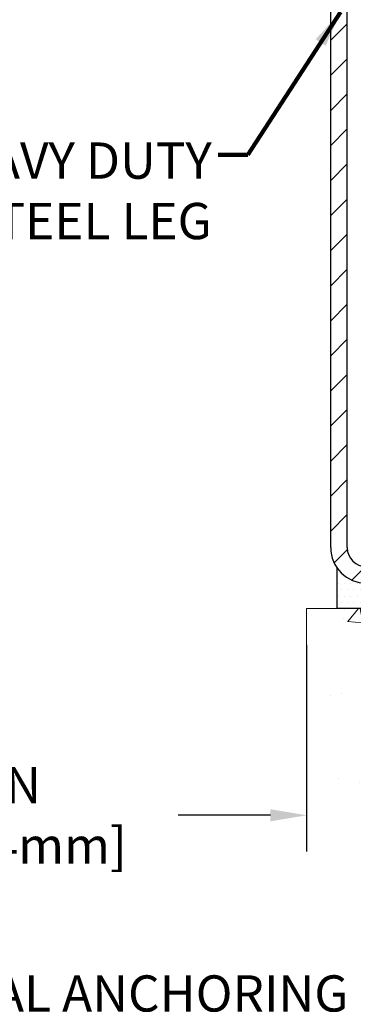
# Model space of a CAD drawing. Extents: x -308 to 3254, y -284 to 1977.
# Drawn here: x 24 to 27, y 10 to 19 of the extents above; entities that cross this region are included whole.
import ezdxf

# ---------------------------------------------------------------- set-up
doc = ezdxf.new("R2010")
doc.units = 0
doc.header["$LTSCALE"] = 5
doc.header["$MEASUREMENT"] = 0
doc.layers.get('DEFPOINTS').update_dxf_attribs({"linetype": 'CONTINUOUS'})
for name, color, linetype, lineweight in [('CONCRETE - H', 130, 'CONTINUOUS', 9), ('CONCRETE - L', 132, 'CONTINUOUS', 13), ('DIMS', 50, 'CONTINUOUS', 25), ('MIG FOOT - H', 251, 'CONTINUOUS', 20), ('MIG FOOT - L', 7, 'CONTINUOUS', 30), ('SETTING BED - H', 210, 'CONTINUOUS', 20), ('SETTING BED - L', 212, 'CONTINUOUS', 25), ('TEXT - 4', 241, 'CONTINUOUS', 25)]:
    doc.layers.add(name, color=color, linetype=linetype, lineweight=lineweight)
doc.styles.add('ROMANS', font='romans', dxfattribs={"width": 0.9})
doc.dimstyles.get("Standard").update_dxf_attribs({"dimtxt": 0.18, "dimasz": 0.18, "dimexe": 0.18, "dimexo": 0.0625, "dimgap": 0.09, "dimtad": 0, "dimtih": 1, "dimtoh": 1, "dimdec": 4, "dimzin": 0, "dimdsep": 46, "dimtxsty": 'Standard', "dimcen": 0.09, "dimadec": 0, "dimazin": 0, "dimtfac": 1, "dimtdec": 4, "dimtofl": 0, "dimtmove": 0, "dimatfit": 3, "dimfxl": 1, "dimtolj": 1, "dimtzin": 0, "dimarcsym": 0})

# ---------------------------------------------------------------- blocks, each defined once
blk = doc.blocks.new('*D17')
at = {"layer": 'DEFPOINTS', "color": 0, "transparency": 16777216}
for p in [(20.79103173297517, 13.44245897436576), (26.79103173297835, 13.44245897436554), (26.79103173297835, 11.38948183147312)]:
    blk.add_point(p, dxfattribs=at)
at = {"layer": 'DIMS', "color": 0, "lineweight": -2, "transparency": 16777216}
for p, q in [((20.79103173297517, 13.08245897436576), (20.79103173297517, 11.02948183147312)), ((26.79103173297835, 13.08245897436554), (26.79103173297835, 11.02948183147312)), ((21.15103173297517, 11.38948183147312), (21.91845588180474, 11.38948183147312)), ((26.43103173297835, 11.38948183147312), (25.51845588180474, 11.38948183147312))]:
    blk.add_line(p, q, dxfattribs=at)
at = {"layer": 'DIMS', "color": 0, "transparency": 16777216}
for points in [[(21.15103173297517, 11.44948183147312), (21.15103173297517, 11.32948183147312), (20.79103173297517, 11.38948183147312)], [(26.43103173297835, 11.44948183147312), (26.43103173297835, 11.32948183147312), (26.79103173297835, 11.38948183147312)]]:
    blk.add_solid(points, dxfattribs=at)
at = {"layer": 'DIMS', "color": 0, "transparency": 16777216, "insert": (23.71845588180474, 11.38948183147312), "char_height": 0.36, "attachment_point": 5}
blk.add_mtext('\\A1;6 IN\\P [152.4mm]', dxfattribs=at)

msp = doc.modelspace()

# ---------------------------------------------------------------- hatches: boundary and pattern name
at = {"layer": 'CONCRETE - H'}
h = msp.add_hatch(dxfattribs=at)
h.set_pattern_fill('AR-CONC', color=256, scale=0.252, style=0)
h.set_pattern_definition([(49.99999999999999, (18.83293934929998, 347.8668049787548), (1.807495660153899, -0.1581353801561397), [0.189, -2.079]), (355, (18.83293934929998, 347.8668049787548), (-0.34965336070476, 1.89552417692403), [0.1512, -1.6632]), (100.45144446, (18.98356398542001, 347.8536270318748), (1.457842293752322, 1.737388777240946), [0.1606252838399995, -1.766878122239996]), (46.18420000000002, (18.83293934929998, 348.3708049787547), (2.689448153292362, -0.4171085875985529), [0.2834999999999991, -3.118499999999993]), (96.63563549, (19.05705994670006, 348.3360458451148), (2.355348103099055, 2.454778873951867), [0.24093806184, -2.650318675199999]), (351.1841639899999, (18.83293934929998, 348.3708049787547), (2.355348101538028, 2.454778872680375), [0.2268, -2.49480000252]), (21, (19.08493934930038, 348.2448049787549), (1.504205771338524, -1.014599604476654), [0.189, -2.079]), (326.0000000000001, (19.08493934930038, 348.2448049787549), (0.613154636442386, 1.82737811351807), [0.1512, -1.6632]), (71.45144474, (19.21028982938014, 348.1602550122748), (2.117360389359527, 0.8127785050720117), [0.1606252788, -1.76687812224]), (37.50000000000001, (18.83293934929998, 347.8668049787548), (0.03064283539957249, 0.838892511654905), [0, -1.64304, 0, -1.6884, 0, -1.6695]), (7.499999999999999, (18.83293934929998, 347.8668049787548), (0.6629352343542145, 0.9939175139435478), [0, -0.9626399999999999, 0, -1.60524, 0, -0.6363]), (327.5, (18.27097934929998, 347.8668049787548), (1.345232539154471, -0.05683827677063698), [0, -0.63, 0, -1.9656, 0, -2.6082]), (317.5, (18.01897934930003, 347.8668049787548), (1.469629146742813, 0.2522645554774407), [0, -0.819, 0, -1.30536, 0, -1.8522])])
h.paths.add_polyline_path([(29.27978765814634, 11.43225065246867), (29.27978765814635, 11.18108651397728), (29.29030381144695, 11.17996458383266), (29.32425631284972, 11.17679712400557), (29.35812562879291, 11.17411813864251), (29.39190882318866, 11.17195273164382), (29.42560295994917, 11.1703260069098), (29.45920510298662, 11.16926306834078), (29.49271231621317, 11.16878901983708), (29.52612166354101, 11.168928965299), (29.55943020888231, 11.16970800862688), (29.59263501614925, 11.17115125372102), (29.62573314925401, 11.17328380448176), (29.65872167210877, 11.17613076480941), (29.6915981758309, 11.17971321123005), (29.72436368891933, 11.18402596176235), (29.75702061761381, 11.18905330972253), (29.78957137183622, 11.19477952029869), (29.82201836150845, 11.20118885867887), (29.85436399655238, 11.20826559005116), (29.88661068688988, 11.21599397960363), (29.91876084244284, 11.22435829252433), (29.95081687313315, 11.23334279400136), (29.98278118888268, 11.24293174922278), (30.01465619961331, 11.25310942337665), (30.04644431524694, 11.26386008165106), (30.07814794570544, 11.27516798923406), (30.10976950091068, 11.28701741131374), (30.14131139078456, 11.29939261307816), (30.17277602524894, 11.31227785971539), (30.20416581422573, 11.32565741641351), (30.2354831676368, 11.33951554836058), (30.26673049540403, 11.35383652074469), (30.2979102074493, 11.36860459875388), (30.32902471369449, 11.38380404757625), (30.36007642406149, 11.39941913239986), (30.39106774847217, 11.41543411841278), (30.42200109684843, 11.43183327080308), (30.45287887911213, 11.44860085475883), (30.48370350518516, 11.46572113546811), (30.51447738498941, 11.48317837811898), (30.54520292844676, 11.50095684789952), (30.57588254547908, 11.51904080999779), (30.60651864600827, 11.53741452960187), (30.6371136399562, 11.55606227189983), (30.66766993724475, 11.57496830207974), (30.6981899477958, 11.59411688532967), (30.72867608153124, 11.61349228683769), (30.75913074837295, 11.63307877179188), (30.78955635824281, 11.6528606053803), (30.8199553210627, 11.67282205279102), (30.85033004675451, 11.69294737921212), (30.88068294524011, 11.71322084983166), (30.91101642644139, 11.73362672983773), (30.94133290028023, 11.75414928441838), (30.97163477667851, 11.77477277876169), (31.00192446555811, 11.79548147805573), (31.03220437684092, 11.81625964748857), (31.06247692044881, 11.83709155224829), (31.09274450630367, 11.85796145752294), (31.12300954432739, 11.87885362850062), (31.15327444444183, 11.89975233036938), (31.18354161656889, 11.92064182831729), (31.21381347063044, 11.94150638753243), (31.24409241654837, 11.96233027320287), (31.27438086424456, 11.98309775051668), (31.30468122364089, 12.00379308466193), (31.33499590465924, 12.02440054082669), (31.3653273172215, 12.04490438419904), (31.39567787124955, 12.06528887996704), (31.42604997666525, 12.08553829331876), (31.45644604339052, 12.10563688944227), (31.48686848134721, 12.12556893352566), (31.51731970045721, 12.14531869075698), (31.54780211064242, 12.1648704263243), (31.5783181218247, 12.18420840541571), (31.60887014392592, 12.20331689321927), (31.639460586868, 12.22218015492305), (31.6700918605728, 12.24078245571512), (31.70076637496221, 12.25910806078356), (31.7314865399581, 12.27714123531642), (31.76225476548235, 12.2948662445018), (31.79307346145686, 12.31226735352775), (31.82394503780349, 12.32932882758234), (31.85487190444415, 12.34603493185366), (31.88585647130069, 12.36236993152976), (31.91690114829501, 12.37831809179873), (31.94800834534899, 12.39386367784862), (31.97918047238451, 12.40899095486752), (32.01041993932346, 12.42368418804349), (32.0417291560877, 12.4379276425646), (32.07311053259912, 12.45170558361893), (32.10456647877962, 12.46500227639454), (32.13609940455107, 12.47780198607952), (32.16771171983535, 12.49008897786192), (32.19940583455434, 12.50184751692981), (32.23118415862992, 12.51306186847129), (32.26304910198398, 12.5237162976744), (32.2950030745384, 12.53379506972722), (32.32704848621506, 12.54328244981782), (32.35918774693584, 12.55216270313428), (32.39142326662262, 12.56042009486466), (32.42375745519729, 12.56803889019704), (32.45619235220079, 12.57500887109528), (32.48872811262901, 12.58134788957628), (32.52136429359259, 12.58708270307996), (32.55410045195952, 12.59224007266043), (32.58693614459777, 12.59684675937179), (32.61987092837536, 12.60092952426816), (32.65290436016026, 12.60451512840363), (32.68603599682046, 12.60763033283232), (32.71926539522396, 12.61030189860834), (32.75259211223873, 12.61255658678579), (32.78601570473276, 12.61442115841879), (32.81953572957404, 12.61592237456143), (32.85315174363059, 12.61708699626783), (32.88686330377035, 12.6179417845921), (32.92066996686134, 12.61851350058834), (32.95457128977154, 12.61882890531065), (32.98856682936892, 12.61891475981316), (33.02265614252151, 12.61879782514997), (33.05683878609726, 12.61850486237517), (33.09111431696418, 12.6180626325429), (33.12548229199025, 12.61749789670723), (33.15994226804347, 12.6168374159223), (33.19449380199181, 12.61610795124221), (33.22913645070327, 12.61533626372105), (33.26386977104584, 12.61454911441295), (33.29869331988749, 12.61377326437201), (33.33360665409624, 12.61303547465233), (33.36860933054005, 12.61236250630803), (33.40370090608693, 12.61178112039321), (33.43888093760484, 12.61131807796198), (33.47414898196182, 12.61100014006845), (33.50950459602581, 12.61085406776672), (33.5449473366648, 12.61090662211091), (33.58047676074681, 12.61118456415512), (33.61609242513981, 12.61171465495346), (33.65179388671179, 12.61252365556003), (33.68758070233073, 12.61363832702895), (33.72345242886463, 12.61508543041432), (33.75940862318149, 12.61689172677026), (33.79544884214926, 12.61908397715086), (33.83157264263598, 12.62168894261024), (33.86777958150959, 12.6247333842025), (33.90406921563811, 12.62824406298175), (33.94044110188951, 12.63224774000211), (33.97689479713181, 12.63677117631766), (34.01342985823295, 12.64184113298254), (34.05004584206095, 12.64748437105084), (34.0867423054838, 12.65372765157667), (34.12351880536946, 12.66059773561414), (34.16037488162014, 12.66812137739355), (34.19729825464294, 12.67632057724402), (34.23424416710835, 12.68520427267338), (34.27116233212635, 12.69477917715327), (34.30800246280693, 12.70505200415537), (34.34471427226006, 12.71602946715134), (34.38124747359572, 12.72771827961285), (34.4175517799239, 12.74012515501157), (34.45357690435457, 12.75325680681915), (34.48927255999772, 12.76711994850725), (34.52458845996332, 12.78172129354756), (34.55947431736136, 12.79706755541172), (34.59387984530181, 12.81316544757141), (34.62775475689465, 12.83002168349829), (34.66104876524988, 12.84764297666402), (34.69371158347746, 12.86603604054027), (34.72569292468738, 12.8852075885987), (34.75694250198963, 12.90516433431098), (34.78741002849416, 12.92591299114877), (34.81704521731098, 12.94746027258374), (34.84579778155005, 12.96981289208755), (34.87361743432136, 12.99297756313186), (34.90045388873489, 13.01696099918835), (34.92625685790063, 13.04176991372867), (34.95097605492855, 13.06741102022448), (34.97456119292862, 13.09389103214747), (34.99696198501084, 13.12121666296928), (35.01812814428518, 13.14939462616158), (35.03800938386162, 13.17843163519604), (35.05655541685014, 13.20833440354433), (35.07371595636073, 13.23910964467811), (35.08944071550336, 13.27076407206903), (35.10367940738801, 13.30330439918877), (35.11638174512468, 13.33673733950899), (35.12749744182332, 13.37106960650135), (35.13697621059393, 13.40630791363753), (35.14476776454649, 13.44245897438896), (30.19675703254325, 13.44245897437531), (30.19675703254552, 12.62677963204533), (29.93117260300005, 12.69995543834307), (30.04142441778913, 12.5965111577766), (29.72927442208129, 12.64560902445692), (29.72927442207902, 13.44245897437395), (26.85630369342607, 13.44245897436576), (26.85630369343244, 11.42911238492388), (26.89074532471149, 11.43042263469778), (26.92520684690243, 11.43170206413047), (26.959688070625, 11.43294258657514), (26.99418880649893, 11.43413611538496), (27.02870886514394, 11.4352745639131), (27.06324805717978, 11.43634984551275), (27.09780619322618, 11.43735387353708), (27.13238308390288, 11.43827856133925), (27.1669785398296, 11.43911582227244), (27.20159237162608, 11.43985756968984), (27.23622438991206, 11.44049571694462), (27.27087440530727, 11.44102217738994), (27.30554222843146, 11.44142886437899), (27.34022766990433, 11.44170769126495), (27.37493054034563, 11.44185057140097), (27.40965065037511, 11.44184941814025), (27.44438781061248, 11.44169614483596), (27.47914183167748, 11.44138266484127), (27.51391252418986, 11.44090089150935), (27.54869969876934, 11.44024273819339), (27.58350316603565, 11.43940011824655), (27.61832273660854, 11.43836494502201), (27.65315822110773, 11.43712913187295), (27.68800943015295, 11.43568459215254), (27.72287617436395, 11.43402323921396), (27.75775826436045, 11.43213698641038), (27.7926555107622, 11.43001774709497), (27.82756772418892, 11.42765743462092), (27.86249471526035, 11.4250479623414), (27.89743629459623, 11.42218124360958), (27.93239227281627, 11.41904919177863), (27.96736246054023, 11.41564372020174), (28.00234666838784, 11.41195674223207), (28.03734470697881, 11.4079801712228), (28.07235638693291, 11.40370592052712), (28.10738151886985, 11.39912590349819), (28.14241991340937, 11.39423203348918), (28.17747138117121, 11.38901622385327), (28.21253557516237, 11.38347229249747), (28.24761052625249, 11.37761365884321), (28.28269331060551, 11.37146527874311), (28.31778099213363, 11.36505225609749), (28.35287063474902, 11.35839969480667), (28.38795930236386, 11.35153269877096), (28.42304405889032, 11.34447637189069), (28.45812196824057, 11.33725581806618), (28.4931900943268, 11.32989614119773), (28.52824550106119, 11.32242244518568), (28.56328525235592, 11.31485983393034), (28.59830641212315, 11.30723341133203), (28.63330604427507, 11.29956828129107), (28.66828121272383, 11.29188954770777), (28.70322898138165, 11.28422231448246), (28.73814641416068, 11.27659168551545), (28.77303057497311, 11.26902276470707), (28.8078785277311, 11.26154065595762), (28.84268733634684, 11.25417046316744), (28.8774540647325, 11.24693729023683), (28.91164765308105, 11.23997379304339), (28.91164765308105, 11.43225065246867)])
at = {"layer": 'MIG FOOT - H'}
h = msp.add_hatch(dxfattribs=at)
h.set_pattern_fill('ANSI31', color=256, scale=1.9685, style=0)
h.set_pattern_definition([(45, (-920.9207432995277, -442.0374634478607), (-0.1739924623457148, 0.1739924623457148), [])])
h.paths.add_polyline_path([(27.19303173297658, 24.28803847437507), (27.02903173297636, 24.28803847437507), (27.02903173297727, 23.72553847437507), (27.19303173297658, 23.72553847437507)])
edge = h.paths.add_edge_path()
edge.add_line((27.19303173297703, 23.35053847437507), (27.02903173297727, 23.35053847437507))
edge.add_line((27.02903173297682, 23.35053847437507), (27.02903173297682, 14.04678847437526))
edge.add_arc((27.38336173297694, 14.04678847437526), 0.3543300000001182, 180.0000000000092, 269.9999999999816)
edge.add_line((27.38336173297694, 13.69245847437514), (29.74778170197715, 13.69245847437514))
edge.add_line((29.74778170197669, 13.69245847437514), (29.74778170197624, 13.85645847437513))
edge.add_line((29.74778170197669, 13.85645847437536), (27.38336173297694, 13.85645847437536))
edge.add_arc((27.38336173297694, 14.04678847437526), 0.1903299999999604, 179.9999999999829, 270.0000000000342, ccw=False)
edge.add_line((27.19303173297703, 14.04678847437526), (27.19303173297703, 23.35053847437507))
h.paths.add_polyline_path([(30.71653173297682, 13.85645847437536), (30.1852847639766, 13.85645847437513), (30.1852847639766, 13.69245847437514), (30.71653173297682, 13.69245847437514)])
at = {"layer": 'SETTING BED - H', "linetype": 'Continuous'}
h = msp.add_hatch(dxfattribs=at)
h.set_pattern_fill('DOTS', color=256, scale=0.9842500000000001, style=0)
h.set_pattern_definition([(7.016477563892661e-15, (10.80451643120477, 4.091455208485741), (0.0307578125, 0.061515625), [0, -0.061515625])])
h.paths.add_polyline_path([(29.72927442207902, 13.44245897437395), (29.72927442208129, 12.64560902445692), (29.77367645187542, 12.63862505851375), (29.77367645187542, 13.85645847437536), (29.7477817019776, 13.85645847437536), (29.7477817019776, 13.69245847437514), (27.09287450085458, 13.69243345145583), (27.09251698512162, 13.44245897436645)])
h.paths.add_polyline_path([(30.15939001408015, 13.85645847437536), (30.18528476397751, 13.85645847437536), (30.18528476397751, 13.69245847437514), (31.08750348310105, 13.69245847437764), (31.52051531896859, 13.44245897437895), (30.19675703254325, 13.44245897437531), (30.19675703254552, 12.62677963204533), (30.15939001408015, 12.63707527215456)])

# ---------------------------------------------------------------- linework, layer by layer
at = {"layer": 'CONCRETE - L'}
for p, q in [((26.79103173297835, 13.44245897436576), (26.79103173298427, 11.42911238492366)), ((26.79103173297835, 13.44245897436554), (29.72927442207902, 13.44245897437395))]:
    msp.add_line(p, q, dxfattribs=at)
at = {"layer": 'MIG FOOT - L'}
for p, q in [((27.02903173297682, 14.04678847437526), (27.02903173297682, 23.35053847437507)), ((27.19303173297703, 14.04678847437526), (27.19303173297703, 23.35053847437507))]:
    msp.add_line(p, q, dxfattribs=at)
for radius in [0.3543300000000045, 0.1903300000000045]:
    msp.add_arc((27.38336173297694, 14.04678847437526), radius, 180, 270, dxfattribs=at)
at = {"layer": 'SETTING BED - L'}
for p, q in [((27.09251698512162, 13.44245897436645), (27.09251778873022, 13.84440381834975)), ((29.72927442207902, 13.44245897437395), (27.09251698512162, 13.44245897436645))]:
    msp.add_line(p, q, dxfattribs=at)

# ---------------------------------------------------------------- texts
at = {"layer": 'TEXT - 4', "char_height": 0.36, "style": 'ROMANS'}
for s, width, insert, attachment_point in [('HEAVY DUTY\\PSTEEL LEG', 2.929619710265309, (25.85045273753894, 18.06734174502785), 3), ('\\pi0.48035;CHEMICAL ANCHORING\\P\\pi4.0598;SYSTEM', 5.756923827661272, (21.70255585332544, 9.80088379649726), 1)]:
    msp.add_mtext_dynamic_manual_height_columns(s, width=width, gutter_width=90, heights=[0], dxfattribs=dict(at, insert=insert, attachment_point=attachment_point))

# ---------------------------------------------------------------- dimensions: what is measured, and where the dimension line sits
at = {"layer": 'DIMS'}
dim = msp.add_linear_dim(base=(26.79103173297835, 11.38948183147312), p1=(20.79103173297517, 13.44245897436576), p2=(26.79103173297835, 13.44245897436554), text='<>\\P[]', dimstyle='Standard', override={"dimtxt": 0.36, "dimasz": 0.36, "dimexe": 0.36, "dimexo": 0.36, "dimgap": 0.36, "dimlunit": 5, "dimpost": ' IN'}, dxfattribs=at)
dim.commit()
dim.dimension.update_dxf_attribs({"geometry": '*D17', "text_midpoint": (23.71845588180474, 11.38948183147312), "dimtype": 160})

# ---------------------------------------------------------------- leaders
at = {"layer": 'TEXT - 4'}
msp.add_leader([(27.12580841940644, 19.36139833284128), (26.20739817872072, 17.94331135774323), (25.91271255598394, 17.94331135774323)], dimstyle='Standard', override={"dimtxt": 0.7, "dimasz": 0.36, "dimexe": 0.5, "dimexo": 0.5, "dimtih": 0, "dimtoh": 0, "dimtxsty": 'ROMANS', "dimdle": 0.05, "dimclrd": 256, "dimclre": 256, "dimclrt": 256, "dimtfac": 0.3, "dimlwd": 65535, "dimlwe": 65535}, dxfattribs=at)

doc.saveas('drawing.dxf')
